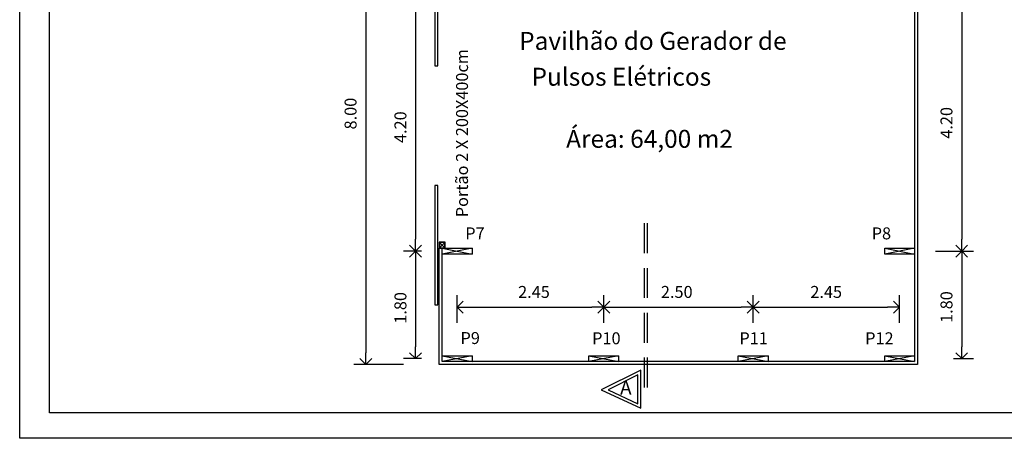
# Model space of a CAD drawing. Extents: x 4894 to 5473, y -9701 to -9554.
# Drawn here: x 5263 to 5279, y -9700 to -9693 of the extents above; entities that cross this region are included whole.
import ezdxf
from ezdxf.enums import TextEntityAlignment as Align

# ---------------------------------------------------------------- set-up
doc = ezdxf.new("R2010")
doc.units = 0
doc.header["$LTSCALE"] = 20
doc.linetypes.add('DASHED2', pattern=[0.375, 0.25, -0.125])
doc.layers.get('0').update_dxf_attribs({"linetype": 'CONTINUOUS'})
doc.layers.get('DEFPOINTS').update_dxf_attribs({"linetype": 'CONTINUOUS'})
for name, color, linetype in [('01', 1, 'CONTINUOUS'), ('AR-APOIO', 253, 'CONTINUOUS'), ('COTA', 13, 'CONTINUOUS'), ('ESQUADRIA', 2, 'CONTINUOUS'), ('MOBIL', 7, 'CONTINUOUS'), ('projeções gerais', 1, 'CONTINUOUS'), ('TEXTOS', 1, 'CONTINUOUS'), ('UNIDADE', 4, 'CONTINUOUS')]:
    doc.layers.add(name, color=color, linetype=linetype)
doc.styles.add('REGUA200', font='verdana.ttf', dxfattribs={"width": 1.4})
doc.styles.get("Standard").update_dxf_attribs({"font": 'techl___.ttf'})
doc.styles.add('STYLE2', font='txt', dxfattribs={"height": 0.078})
doc.styles.add('Verdana', font='verdana.ttf')
doc.dimstyles.new('metros', dxfattribs={"dimscale": 0, "dimtxt": 0.078, "dimasz": 0.05, "dimexe": 0.18, "dimexo": 0.0625, "dimgap": 0.05, "dimtad": 1, "dimzin": 0, "dimdsep": 46, "dimtxsty": 'STYLE2', "dimblk": 'DOT', "dimcen": 0.09, "dimclrd": 256, "dimclre": 256, "dimclrt": 1, "dimadec": 0, "dimazin": 0, "dimtfac": 1, "dimtofl": 0, "dimtmove": 0, "dimatfit": 3, "dimldrblk": 'DOT', "dimfxl": 1, "dimtolj": 1, "dimtzin": 0, "dimarcsym": 0})

# ---------------------------------------------------------------- blocks, each defined once
blk = doc.blocks.new('_Open90')
at = {"color": 0, "linetype": 'ByBlock', "lineweight": -2}
for p, q in [((0, 0), (-1, 0)), ((-0.5, 0.5), (0, 0)), ((0, 0), (-0.5, -0.5))]:
    blk.add_line(p, q, dxfattribs=at)
blk = doc.blocks.new('*D78')
at = {"layer": 'COTA', "lineweight": -2, "transparency": 16777216}
for p, q in [((5269.083, -9691.048), (5268.254, -9691.048)), ((5268.454, -9691.248), (5268.454, -9698.848)), ((5269.083, -9699.048), (5268.254, -9699.048))]:
    blk.add_line(p, q, dxfattribs=at)
at = {"layer": 'DEFPOINTS', "color": 0, "lineweight": 25, "transparency": 16777216}
for p in [(5269.683, -9691.048), (5268.454, -9699.048), (5269.683, -9699.048)]:
    blk.add_point(p, dxfattribs=at)
at = {"layer": 'COTA', "lineweight": -2, "transparency": 16777216, "xscale": 0.2, "yscale": 0.2, "zscale": 0.2}
for p, rotation in [((5268.454, -9691.048), 90), ((5268.454, -9699.048), 270)]:
    blk.add_blockref('_Open90', p, dxfattribs=dict(at, rotation=rotation))
at = {"layer": 'COTA', "color": 1, "transparency": 16777216, "insert": (5268.199, -9694.846), "char_height": 0.2, "attachment_point": 5, "rotation": 90, "style": 'Verdana'}
blk.add_mtext('\\A1;8.00', dxfattribs=at)
blk = doc.blocks.new('_DOT')
at = {"color": 0, "linetype": 'ByBlock'}
blk.add_line((-0.5, 0), (-1, 0), dxfattribs=at)
at = {"color": 0, "linetype": 'ByBlock', "const_width": 0.5}
blk.add_lwpolyline([(-0.25, 0, 1), (0.25, 0, 1)], format="xyb", close=True, dxfattribs=at)
blk = doc.blocks.new('*D90')
at = {"layer": 'COTA', "lineweight": -2, "transparency": 16777216}
for p, q in [((5269.383, -9697.148), (5269.087, -9697.148)), ((5269.287, -9697.348), (5269.287, -9698.748)), ((5269.383, -9698.948), (5269.087, -9698.948))]:
    blk.add_line(p, q, dxfattribs=at)
at = {"layer": 'DEFPOINTS', "color": 0, "lineweight": 25, "transparency": 16777216}
for p in [(5269.983, -9697.148), (5269.287, -9698.948), (5269.983, -9698.948)]:
    blk.add_point(p, dxfattribs=at)
at = {"layer": 'COTA', "lineweight": -2, "transparency": 16777216, "xscale": 0.2, "yscale": 0.2, "zscale": 0.2}
for p, rotation in [((5269.287, -9697.148), 90), ((5269.287, -9698.948), 270)]:
    blk.add_blockref('_Open90', p, dxfattribs=dict(at, rotation=rotation))
at = {"layer": 'COTA', "color": 1, "transparency": 16777216, "insert": (5269.033, -9698.098), "char_height": 0.2, "attachment_point": 5, "rotation": 90, "style": 'Verdana'}
blk.add_mtext('\\A1;1.80', dxfattribs=at)
blk = doc.blocks.new('*D92')
at = {"layer": 'COTA', "lineweight": -2, "transparency": 16777216}
for p, q in [((5269.383, -9692.948), (5269.087, -9692.948)), ((5269.287, -9693.148), (5269.287, -9696.948)), ((5269.383, -9697.148), (5269.087, -9697.148))]:
    blk.add_line(p, q, dxfattribs=at)
at = {"layer": 'DEFPOINTS', "color": 0, "lineweight": 25, "transparency": 16777216}
for p in [(5269.983, -9692.948), (5269.287, -9697.148), (5269.983, -9697.148)]:
    blk.add_point(p, dxfattribs=at)
at = {"layer": 'COTA', "lineweight": -2, "transparency": 16777216, "xscale": 0.2, "yscale": 0.2, "zscale": 0.2}
for p, rotation in [((5269.287, -9692.948), 90), ((5269.287, -9697.148), 270)]:
    blk.add_blockref('_Open90', p, dxfattribs=dict(at, rotation=rotation))
at = {"layer": 'COTA', "color": 1, "transparency": 16777216, "insert": (5269.033, -9695.073), "char_height": 0.2, "attachment_point": 5, "rotation": 90, "style": 'Verdana'}
blk.add_mtext('\\A1;4.20', dxfattribs=at)
blk = doc.blocks.new('*D123')
at = {"layer": 'COTA', "lineweight": -2, "transparency": 16777216}
for p, q in [((5277.983, -9697.148), (5278.621, -9697.148)), ((5278.421, -9697.348), (5278.421, -9698.748)), ((5278.283, -9698.948), (5278.621, -9698.948))]:
    blk.add_line(p, q, dxfattribs=at)
at = {"layer": 'DEFPOINTS', "color": 0, "lineweight": 25, "transparency": 16777216}
for p in [(5277.383, -9697.148), (5277.683, -9698.948), (5278.421, -9698.948)]:
    blk.add_point(p, dxfattribs=at)
at = {"layer": 'COTA', "lineweight": -2, "transparency": 16777216, "xscale": 0.2, "yscale": 0.2, "zscale": 0.2}
for p, rotation in [((5278.421, -9697.148), 90), ((5278.421, -9698.948), 270)]:
    blk.add_blockref('_Open90', p, dxfattribs=dict(at, rotation=rotation))
at = {"layer": 'COTA', "color": 1, "transparency": 16777216, "insert": (5278.167, -9698.084), "char_height": 0.2, "attachment_point": 5, "rotation": 90, "style": 'Verdana'}
blk.add_mtext('\\A1;1.80', dxfattribs=at)
blk = doc.blocks.new('*D124')
at = {"layer": 'COTA', "lineweight": -2, "transparency": 16777216}
for p, q in [((5274.933, -9698.348), (5274.933, -9697.886)), ((5277.383, -9698.348), (5277.383, -9697.886)), ((5275.133, -9698.086), (5277.183, -9698.086))]:
    blk.add_line(p, q, dxfattribs=at)
at = {"layer": 'DEFPOINTS', "color": 0, "lineweight": 25, "transparency": 16777216}
for p in [(5277.383, -9698.086), (5274.933, -9698.948), (5277.383, -9698.948)]:
    blk.add_point(p, dxfattribs=at)
at = {"layer": 'COTA', "lineweight": -2, "transparency": 16777216, "xscale": 0.2, "yscale": 0.2, "zscale": 0.2, "rotation": 180}
blk.add_blockref('_Open90', (5274.933, -9698.086), dxfattribs=at)
at = {"layer": 'COTA', "lineweight": -2, "transparency": 16777216, "xscale": 0.2, "yscale": 0.2, "zscale": 0.2}
blk.add_blockref('_Open90', (5277.383, -9698.086), dxfattribs=at)
at = {"layer": 'COTA', "color": 1, "transparency": 16777216, "insert": (5276.155, -9697.831), "char_height": 0.2, "attachment_point": 5, "style": 'Verdana'}
blk.add_mtext('\\A1;2.45', dxfattribs=at)
blk = doc.blocks.new('*D125')
at = {"layer": 'COTA', "lineweight": -2, "transparency": 16777216}
for p, q in [((5269.983, -9698.348), (5269.983, -9697.886)), ((5272.433, -9698.348), (5272.433, -9697.886)), ((5270.183, -9698.086), (5272.233, -9698.086))]:
    blk.add_line(p, q, dxfattribs=at)
at = {"layer": 'DEFPOINTS', "color": 0, "lineweight": 25, "transparency": 16777216}
for p in [(5272.433, -9698.086), (5269.983, -9698.948), (5272.433, -9698.948)]:
    blk.add_point(p, dxfattribs=at)
at = {"layer": 'COTA', "lineweight": -2, "transparency": 16777216, "xscale": 0.2, "yscale": 0.2, "zscale": 0.2, "rotation": 180}
blk.add_blockref('_Open90', (5269.983, -9698.086), dxfattribs=at)
at = {"layer": 'COTA', "lineweight": -2, "transparency": 16777216, "xscale": 0.2, "yscale": 0.2, "zscale": 0.2}
blk.add_blockref('_Open90', (5272.433, -9698.086), dxfattribs=at)
at = {"layer": 'COTA', "color": 1, "transparency": 16777216, "insert": (5271.267, -9697.831), "char_height": 0.2, "attachment_point": 5, "style": 'Verdana'}
blk.add_mtext('\\A1;2.45', dxfattribs=at)
blk = doc.blocks.new('*D126')
at = {"layer": 'COTA', "lineweight": -2, "transparency": 16777216}
for p, q in [((5272.433, -9698.348), (5272.433, -9697.886)), ((5274.933, -9698.348), (5274.933, -9697.886)), ((5272.633, -9698.086), (5274.733, -9698.086))]:
    blk.add_line(p, q, dxfattribs=at)
at = {"layer": 'DEFPOINTS', "color": 0, "lineweight": 25, "transparency": 16777216}
for p in [(5274.933, -9698.086), (5272.433, -9698.948), (5274.933, -9698.948)]:
    blk.add_point(p, dxfattribs=at)
at = {"layer": 'COTA', "lineweight": -2, "transparency": 16777216, "xscale": 0.2, "yscale": 0.2, "zscale": 0.2, "rotation": 180}
blk.add_blockref('_Open90', (5272.433, -9698.086), dxfattribs=at)
at = {"layer": 'COTA', "lineweight": -2, "transparency": 16777216, "xscale": 0.2, "yscale": 0.2, "zscale": 0.2}
blk.add_blockref('_Open90', (5274.933, -9698.086), dxfattribs=at)
at = {"layer": 'COTA', "color": 1, "transparency": 16777216, "insert": (5273.655, -9697.831), "char_height": 0.2, "attachment_point": 5, "style": 'Verdana'}
blk.add_mtext('\\A1;2.50', dxfattribs=at)
blk = doc.blocks.new('*D127')
at = {"layer": 'COTA', "lineweight": -2, "transparency": 16777216}
for p, q in [((5277.983, -9692.948), (5278.621, -9692.948)), ((5278.421, -9693.148), (5278.421, -9696.948)), ((5277.983, -9697.148), (5278.621, -9697.148))]:
    blk.add_line(p, q, dxfattribs=at)
at = {"layer": 'DEFPOINTS', "color": 0, "lineweight": 25, "transparency": 16777216}
for p in [(5277.383, -9692.948), (5277.383, -9697.148), (5278.421, -9697.148)]:
    blk.add_point(p, dxfattribs=at)
at = {"layer": 'COTA', "lineweight": -2, "transparency": 16777216, "xscale": 0.2, "yscale": 0.2, "zscale": 0.2}
for p, rotation in [((5278.421, -9692.948), 90), ((5278.421, -9697.148), 270)]:
    blk.add_blockref('_Open90', p, dxfattribs=dict(at, rotation=rotation))
at = {"layer": 'COTA', "color": 1, "transparency": 16777216, "insert": (5278.167, -9695.001), "char_height": 0.2, "attachment_point": 5, "rotation": 90, "style": 'Verdana'}
blk.add_mtext('\\A1;4.20', dxfattribs=at)

msp = doc.modelspace()

# ---------------------------------------------------------------- linework, layer by layer
at = {"layer": '01'}
for p, q in [((5269.688, -9697.093), (5269.778, -9697.003)), ((5269.778, -9697.093), (5269.688, -9697.003))]:
    msp.add_line(p, q, dxfattribs=at)
for points in [[(5271.272, -9691.048), (5277.683, -9691.048), (5277.683, -9694.948), (5277.683, -9695.148), (5277.683, -9699.048), (5269.683, -9699.048), (5269.683, -9699.048)], [(5271.272, -9691.098), (5277.633, -9691.098), (5277.633, -9694.948), (5277.633, -9695.148), (5277.633, -9698.998), (5269.733, -9698.998), (5269.733, -9697.098)], [(5269.683, -9699.048), (5269.683, -9699.048), (5269.683, -9699.048), (5269.683, -9699.048), (5269.683, -9697.098)]]:
    msp.add_lwpolyline(points, dxfattribs=at)
for points in [[(5269.608, -9692.048), (5269.608, -9694.048), (5269.658, -9694.048), (5269.658, -9692.048)], [(5269.608, -9696.048), (5269.608, -9698.048), (5269.658, -9698.048), (5269.658, -9696.048)]]:
    msp.add_lwpolyline(points, close=True, dxfattribs=at)
at = {"layer": 'ESQUADRIA'}
for points in [[(5269.783, -9696.998), (5269.683, -9696.998), (5269.683, -9697.098), (5269.783, -9697.098)], [(5269.778, -9697.003), (5269.688, -9697.003), (5269.688, -9697.093), (5269.778, -9697.093)]]:
    msp.add_lwpolyline(points, close=True, dxfattribs=at)
at = {"layer": 'MOBIL', "lineweight": 25}
msp.add_lwpolyline([(5272.391, -9699.469), (5273.056, -9699.776), (5273.056, -9699.138)], close=True, dxfattribs=at)
msp.add_lwpolyline([(5272.506, -9699.468), (5273.004, -9699.703), (5273.004, -9699.22), (5272.506, -9699.468)], dxfattribs=at)
at = {"layer": 'projeções gerais', "linetype": 'DASHED2', "ltscale": 0.1}
for points in [[(5273.118, -9699.431), (5273.118, -9696.583)], [(5273.168, -9699.431), (5273.168, -9696.583)]]:
    msp.add_lwpolyline(points, dxfattribs=at)
at = {"layer": 'UNIDADE', "lineweight": 25}
for p, q in [((5270.233, -9697.098), (5269.733, -9697.198)), ((5269.733, -9697.098), (5270.233, -9697.198)), ((5277.133, -9697.098), (5277.633, -9697.198)), ((5277.633, -9697.098), (5277.133, -9697.198)), ((5269.733, -9698.898), (5270.233, -9698.998)), ((5270.233, -9698.898), (5269.733, -9698.998)), ((5272.183, -9698.898), (5272.683, -9698.998)), ((5272.683, -9698.898), (5272.183, -9698.998)), ((5274.683, -9698.898), (5275.183, -9698.998)), ((5275.183, -9698.898), (5274.683, -9698.998)), ((5277.133, -9698.898), (5277.633, -9698.998)), ((5277.633, -9698.898), (5277.133, -9698.998))]:
    msp.add_line(p, q, dxfattribs=at)
for points in [[(5262.664, -9680.281), (5291.164, -9680.281), (5291.164, -9700.281), (5262.664, -9700.281)], [(5263.164, -9680.781), (5290.664, -9680.781), (5290.664, -9699.853), (5263.164, -9699.853)], [(5269.733, -9697.098), (5270.233, -9697.098), (5270.233, -9697.198), (5269.733, -9697.198)], [(5277.133, -9697.098), (5277.633, -9697.098), (5277.633, -9697.198), (5277.133, -9697.198)], [(5269.733, -9698.898), (5270.233, -9698.898), (5270.233, -9698.998), (5269.733, -9698.998)], [(5272.183, -9698.898), (5272.683, -9698.898), (5272.683, -9698.998), (5272.183, -9698.998)], [(5274.683, -9698.898), (5275.183, -9698.898), (5275.183, -9698.998), (5274.683, -9698.998)], [(5277.133, -9698.898), (5277.633, -9698.898), (5277.633, -9698.998), (5277.133, -9698.998)]]:
    msp.add_lwpolyline(points, close=True, dxfattribs=at)

# ---------------------------------------------------------------- texts
at = {"layer": 'AR-APOIO', "color": 13, "insert": (5270.83, -9693.479), "char_height": 0.3, "width": 5.94438, "attachment_point": 1, "line_spacing_factor": 0.6}
msp.add_mtext('\\pi0.62811;Pavilhão do Gerador de\\P\\pi0;\\P\\pi1.3196;Pulsos Elétricos', dxfattribs=at)
at = {"layer": 'AR-APOIO', "color": 13, "insert": (5272.708, -9699.318), "char_height": 0.23, "width": 10.65142, "attachment_point": 1, "line_spacing_factor": 1.4, "style": 'REGUA200'}
msp.add_mtext('A\\P ', dxfattribs=at)
at = {"layer": 'TEXTOS', "style": 'Verdana'}
msp.add_text('Portão 2 X 200X400cm', height=0.2, rotation=90, dxfattribs=at).set_placement((5270.226, -9696.581), align=Align.BOTTOM_LEFT)
msp.add_text('Área: 64,00 m2', height=0.3, dxfattribs=at).set_placement((5271.805, -9695.512), align=Align.BOTTOM_LEFT)
at = {"layer": 'TEXTOS', "char_height": 0.2, "attachment_point": 1, "line_spacing_factor": 0.4, "style": 'Verdana'}
for s, insert, width in [('P7 ', (5270.117, -9696.751), 0.46547), ('P8 ', (5276.916, -9696.751), 0.46547), ('P9 ', (5270.038, -9698.503), 0.46547), ('P10\\P ', (5272.24, -9698.507), 0.61088), ('P12\\P ', (5276.807, -9698.507), 0.61088), ('P11\\P ', (5274.703, -9698.507), 0.61088)]:
    msp.add_mtext(s, dxfattribs=dict(at, insert=insert, width=width))

# ---------------------------------------------------------------- dimensions: what is measured, and where the dimension line sits
at = {"layer": 'COTA'}
for base, p1, p2, picture, middle in [((5268.454, -9699.048), (5269.683, -9691.048), (5269.683, -9699.048), '*D78', (5268.454, -9694.846)), ((5269.287, -9697.148), (5269.983, -9692.948), (5269.983, -9697.148), '*D92', (5269.287, -9695.073)), ((5278.421, -9697.148), (5277.383, -9692.948), (5277.383, -9697.148), '*D127', (5278.421, -9695.001)), ((5269.287, -9698.948), (5269.983, -9697.148), (5269.983, -9698.948), '*D90', (5269.287, -9698.098)), ((5278.421, -9698.948), (5277.383, -9697.148), (5277.683, -9698.948), '*D123', (5278.421, -9698.084))]:
    dim = msp.add_linear_dim(base=base, p1=p1, p2=p2, angle=270, dimstyle='metros', override={"dimscale": 1, "dimtxt": 0.2, "dimasz": 0.2, "dimexe": 0.2, "dimexo": 0.6, "dimgap": 0.15, "dimtxsty": 'Verdana', "dimblk1": 'Open90', "dimblk2": 'Open90', "dimsah": 1}, dxfattribs=at)
    dim.commit()
    dim.dimension.update_dxf_attribs({"geometry": picture, "text_midpoint": middle, "dimtype": 160})
for base, p1, p2, picture, middle in [((5272.433, -9698.086), (5269.983, -9698.948), (5272.433, -9698.948), '*D125', (5271.267, -9698.086)), ((5274.933, -9698.086), (5272.433, -9698.948), (5274.933, -9698.948), '*D126', (5273.655, -9698.086)), ((5277.383, -9698.086), (5274.933, -9698.948), (5277.383, -9698.948), '*D124', (5276.155, -9698.086))]:
    dim = msp.add_linear_dim(base=base, p1=p1, p2=p2, dimstyle='metros', override={"dimscale": 1, "dimtxt": 0.2, "dimasz": 0.2, "dimexe": 0.2, "dimexo": 0.6, "dimgap": 0.15, "dimtxsty": 'Verdana', "dimblk1": 'Open90', "dimblk2": 'Open90', "dimsah": 1}, dxfattribs=at)
    dim.commit()
    dim.dimension.update_dxf_attribs({"geometry": picture, "text_midpoint": middle, "dimtype": 160})

doc.saveas('drawing.dxf')
